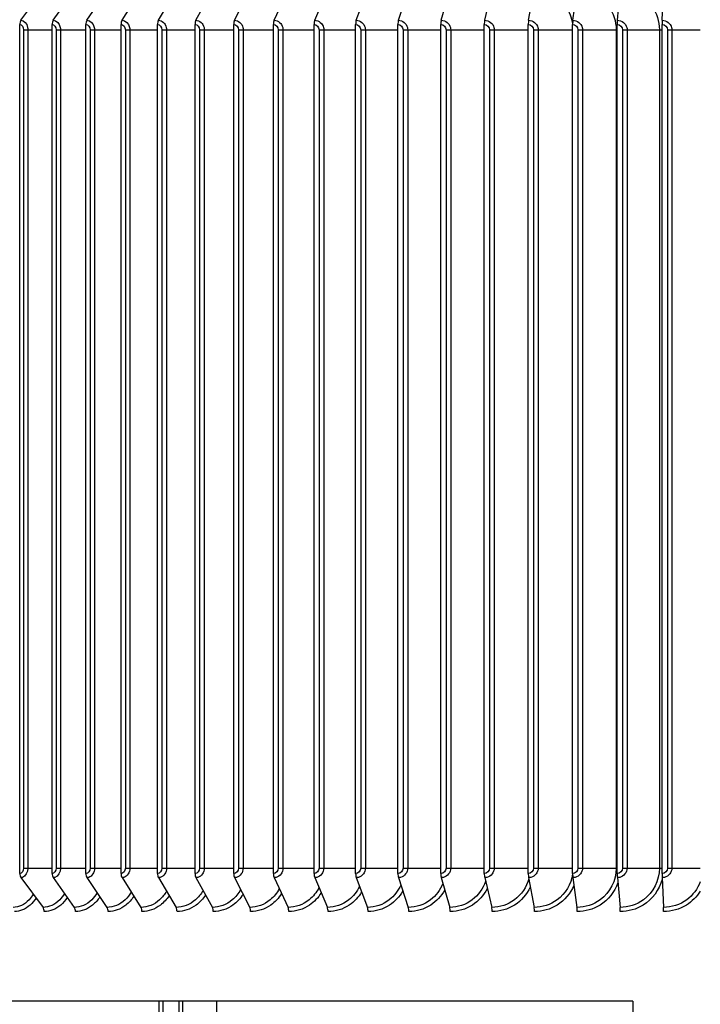
# Model space of a CAD drawing. Units: inches. Extents: x 0.5 to 67.5, y 1.5 to 42.5.
# Drawn here: x 33.7 to 36.6, y 14 to 18.3 of the extents above; entities that cross this region are included whole.
import ezdxf

# ---------------------------------------------------------------- set-up
doc = ezdxf.new("R2010")
doc.units = ezdxf.units.IN
doc.header["$LTSCALE"] = 4
doc.header["$MEASUREMENT"] = 0
doc.linetypes.add('DASHED', pattern=[0.2067, 0.1654, -0.0413])
for name, color, linetype in [('Aura Vent', 1, 'Continuous'), ('Hidden Narrow (ANSI)', 7, 'DASHED'), ('Visible (ANSI)', 7, 'Continuous')]:
    doc.layers.add(name, color=color, linetype=linetype)

msp = doc.modelspace()

# ---------------------------------------------------------------- linework, layer by layer
at = {"layer": 'Aura Vent', "color": 1}
for p, q in [((33.6973, 18.2654), (33.7928, 18.3943)), ((33.837, 18.2654), (33.928, 18.3943)), ((33.9829, 18.2654), (34.0691, 18.3943)), ((34.1346, 18.2654), (34.2159, 18.3943)), ((34.2918, 18.2654), (34.368, 18.3943)), ((34.4541, 18.2654), (34.525, 18.3943)), ((34.6212, 18.2654), (34.6866, 18.3943)), ((34.7927, 18.2654), (34.8525, 18.3943)), ((34.9682, 18.2654), (35.0224, 18.3943)), ((35.1473, 18.2654), (35.1957, 18.3943)), ((35.3298, 18.2654), (35.3722, 18.3943)), ((35.5151, 18.2654), (35.5515, 18.3943)), ((35.7028, 18.2654), (35.7331, 18.3943)), ((35.8926, 18.2654), (35.9167, 18.3943)), ((36.084, 18.2654), (36.1019, 18.3943)), ((36.2766, 18.2654), (36.2883, 18.3943)), ((36.47, 18.2654), (36.4754, 18.3943)), ((33.6918, 14.5773), (33.6918, 18.2473)), ((33.7084, 18.2248), (33.7271, 18.2248)), ((33.7084, 18.2248), (33.7084, 14.5998)), ((33.7271, 18.2248), (33.7271, 14.5998)), ((33.7271, 18.2248), (33.8318, 18.2248)), ((33.8318, 14.5773), (33.8318, 18.2473)), ((33.8492, 18.2248), (33.8683, 18.2248)), ((33.8492, 18.2248), (33.8492, 14.5998)), ((33.8683, 18.2248), (33.8683, 14.5998)), ((33.8683, 18.2248), (33.978, 18.2248)), ((33.978, 14.5773), (33.978, 18.2473)), ((33.996, 18.2248), (34.0154, 18.2248)), ((33.996, 18.2248), (33.996, 14.5998)), ((34.0154, 18.2248), (34.0154, 14.5998)), ((34.0154, 18.2248), (34.13, 18.2248)), ((34.13, 14.5773), (34.13, 18.2473)), ((34.1487, 18.2248), (34.1683, 18.2248)), ((34.1487, 18.2248), (34.1487, 14.5998)), ((34.1683, 18.2248), (34.1683, 14.5998)), ((34.1683, 18.2248), (34.2874, 18.2248)), ((34.2874, 14.5773), (34.2874, 18.2473)), ((34.3068, 18.2248), (34.3267, 18.2248)), ((34.3068, 18.2248), (34.3068, 14.5998)), ((34.3267, 18.2248), (34.3267, 14.5998)), ((34.3267, 18.2248), (34.45, 18.2248)), ((34.45, 14.5773), (34.45, 18.2473)), ((34.47, 18.2248), (34.49, 18.2248)), ((34.47, 18.2248), (34.47, 14.5998)), ((34.49, 18.2248), (34.49, 14.5998)), ((34.49, 18.2248), (34.6174, 18.2248)), ((34.6174, 14.5773), (34.6174, 18.2473)), ((34.6379, 18.2248), (34.6581, 18.2248)), ((34.6379, 18.2248), (34.6379, 14.5998)), ((34.6581, 18.2248), (34.6581, 14.5998)), ((34.6581, 18.2248), (34.7892, 18.2248)), ((34.7892, 14.5773), (34.7892, 18.2473)), ((34.8102, 18.2248), (34.8305, 18.2248)), ((34.8102, 18.2248), (34.8102, 14.5998)), ((34.8305, 18.2248), (34.8305, 14.5998)), ((34.8305, 18.2248), (34.9651, 18.2248)), ((34.9651, 14.5773), (34.9651, 18.2473)), ((34.9865, 18.2248), (35.0068, 18.2248)), ((34.9865, 18.2248), (34.9865, 14.5998)), ((35.0068, 18.2248), (35.0068, 14.5998)), ((35.0068, 18.2248), (35.1446, 18.2248)), ((35.1446, 14.5773), (35.1446, 18.2473)), ((35.1665, 18.2248), (35.1867, 18.2248)), ((35.1665, 18.2248), (35.1665, 14.5998)), ((35.1867, 18.2248), (35.1867, 14.5998)), ((35.1867, 18.2248), (35.3273, 18.2248)), ((35.3273, 14.5773), (35.3273, 18.2473)), ((35.3496, 18.2248), (35.3698, 18.2248)), ((35.3496, 18.2248), (35.3496, 14.5998)), ((35.3698, 18.2248), (35.3698, 14.5998)), ((35.3698, 18.2248), (35.513, 18.2248)), ((35.513, 14.5773), (35.513, 18.2473)), ((35.5355, 18.2248), (35.5557, 18.2248)), ((35.5355, 18.2248), (35.5355, 14.5998)), ((35.5557, 18.2248), (35.5557, 14.5998)), ((35.5557, 18.2248), (35.7011, 18.2248)), ((35.7011, 14.5773), (35.7011, 18.2473)), ((35.7239, 18.2248), (35.7439, 18.2248)), ((35.7239, 18.2248), (35.7239, 14.5998)), ((35.7439, 18.2248), (35.7439, 14.5998)), ((35.7439, 18.2248), (35.8912, 18.2248)), ((35.8912, 14.5773), (35.8912, 18.2473)), ((35.9143, 18.2248), (35.9341, 18.2248)), ((35.9143, 18.2248), (35.9143, 14.5998)), ((35.9341, 18.2248), (35.9341, 14.5998)), ((35.9341, 18.2248), (36.083, 18.2248)), ((36.083, 14.5773), (36.083, 18.2473)), ((36.1062, 18.2248), (36.1258, 18.2248)), ((36.1062, 18.2248), (36.1062, 14.5998)), ((36.1258, 18.2248), (36.1258, 14.5998)), ((36.1258, 18.2248), (36.2712, 18.2248)), ((36.2712, 18.2248), (36.2712, 14.5998)), ((36.2712, 18.2248), (36.2759, 18.2248)), ((36.2759, 14.5773), (36.2759, 18.2473)), ((36.2993, 18.2248), (36.3186, 18.2248)), ((36.2993, 18.2248), (36.2993, 14.5998)), ((36.3186, 18.2248), (36.3186, 14.5998)), ((36.3186, 18.2248), (36.4583, 18.2248)), ((36.4583, 18.2248), (36.4583, 14.5998)), ((36.4583, 18.2248), (36.4697, 18.2248)), ((36.4697, 14.5773), (36.4697, 18.2473)), ((36.4931, 18.2248), (36.5121, 18.2248)), ((36.4931, 18.2248), (36.4931, 14.5998)), ((36.5121, 18.2248), (36.5121, 14.5998)), ((36.5121, 18.2248), (36.6352, 18.2248)), ((33.6973, 14.5593), (33.7928, 14.4304)), ((33.7084, 14.5998), (33.7271, 14.5998)), ((33.7271, 14.5998), (33.8318, 14.5998)), ((33.837, 14.5593), (33.928, 14.4304)), ((33.8492, 14.5998), (33.8683, 14.5998)), ((33.8683, 14.5998), (33.978, 14.5998)), ((33.9829, 14.5593), (34.0691, 14.4304)), ((33.996, 14.5998), (34.0154, 14.5998)), ((34.0154, 14.5998), (34.13, 14.5998)), ((34.1346, 14.5593), (34.2159, 14.4304)), ((34.1487, 14.5998), (34.1683, 14.5998)), ((34.1683, 14.5998), (34.2874, 14.5998)), ((34.2918, 14.5593), (34.368, 14.4304)), ((34.3068, 14.5998), (34.3267, 14.5998)), ((34.3267, 14.5998), (34.45, 14.5998)), ((34.4541, 14.5593), (34.525, 14.4304)), ((34.47, 14.5998), (34.49, 14.5998)), ((34.49, 14.5998), (34.6174, 14.5998)), ((34.6212, 14.5593), (34.6866, 14.4304)), ((34.6379, 14.5998), (34.6581, 14.5998)), ((34.6581, 14.5998), (34.7892, 14.5998)), ((34.7927, 14.5593), (34.8525, 14.4304)), ((34.8102, 14.5998), (34.8305, 14.5998)), ((34.8305, 14.5998), (34.9651, 14.5998)), ((34.9682, 14.5593), (35.0224, 14.4304)), ((34.9865, 14.5998), (35.0068, 14.5998)), ((35.0068, 14.5998), (35.1446, 14.5998)), ((35.1473, 14.5593), (35.1957, 14.4304)), ((35.1665, 14.5998), (35.1867, 14.5998)), ((35.1867, 14.5998), (35.3273, 14.5998)), ((35.3298, 14.5593), (35.3722, 14.4304)), ((35.3496, 14.5998), (35.3698, 14.5998)), ((35.3698, 14.5998), (35.513, 14.5998)), ((35.5151, 14.5593), (35.5515, 14.4304)), ((35.5355, 14.5998), (35.5557, 14.5998)), ((35.5557, 14.5998), (35.7011, 14.5998)), ((35.7028, 14.5593), (35.7331, 14.4304)), ((35.7239, 14.5998), (35.7439, 14.5998)), ((35.7439, 14.5998), (35.8912, 14.5998)), ((35.8926, 14.5593), (35.9167, 14.4304)), ((35.9143, 14.5998), (35.9341, 14.5998)), ((35.9341, 14.5998), (36.083, 14.5998)), ((36.084, 14.5593), (36.1019, 14.4304)), ((36.1062, 14.5998), (36.1258, 14.5998)), ((36.1258, 14.5998), (36.2712, 14.5998)), ((36.2712, 14.5998), (36.2759, 14.5998)), ((36.2766, 14.5593), (36.2883, 14.4304)), ((36.2993, 14.5998), (36.3186, 14.5998)), ((36.3186, 14.5998), (36.4583, 14.5998)), ((36.4583, 14.5998), (36.4697, 14.5998)), ((36.47, 14.5593), (36.4754, 14.4304)), ((36.4931, 14.5998), (36.5121, 14.5998)), ((36.5121, 14.5998), (36.6352, 14.5998))]:
    msp.add_line(p, q, dxfattribs=at)
for centre, major_axis, ratio, start_param, end_param in [((33.7096, 18.2473), (0, 0.025), 0.709434, 0.763788, 1.570796), ((33.8487, 18.2473), (0, 0.025), 0.675694, 0.763788, 1.570796), ((33.994, 18.2473), (0, 0.025), 0.640475, 0.763788, 1.570796), ((34.1451, 18.2473), (0, 0.025), 0.603854, 0.763788, 1.570796), ((34.3016, 18.2473), (0, 0.025), 0.565912, 0.763788, 1.570796), ((34.4632, 18.2473), (0, 0.025), 0.526731, 0.763788, 1.570796), ((34.6296, 18.2473), (0, 0.025), 0.486397, 0.763788, 1.570796), ((34.8003, 18.2473), (0, 0.025), 0.444999, 0.763788, 1.570796), ((34.9751, 18.2473), (0, 0.025), 0.402626, 0.763788, 1.570796), ((35.1536, 18.2473), (0, 0.025), 0.359373, 0.763788, 1.570796), ((35.3352, 18.2473), (0, 0.025), 0.315332, 0.763788, 1.570796), ((35.5197, 18.2473), (0, 0.025), 0.270602, 0.763788, 1.570796), ((35.7067, 18.2473), (0, 0.025), 0.225279, 0.763788, 1.570796), ((35.8957, 18.2473), (0, 0.025), 0.179463, 0.763788, 1.570796), ((36.0863, 18.2473), (0, 0.025), 0.133254, 0.763788, 1.570796), ((36.2781, 18.2473), (0, 0.025), 0.086754, 0.763788, 1.570796), ((36.4707, 18.2473), (0, 0.025), 0.040063, 0.763788, 1.570796), ((33.7096, 14.5773), (0, -0.025), 0.709434, 4.712389, 5.519397), ((33.8487, 14.5773), (0, -0.025), 0.675694, 4.712389, 5.519397), ((33.994, 14.5773), (0, -0.025), 0.640475, 4.712389, 5.519397), ((34.1451, 14.5773), (0, -0.025), 0.603854, 4.712389, 5.519397), ((34.3016, 14.5773), (0, -0.025), 0.565912, 4.712389, 5.519397), ((34.4632, 14.5773), (0, -0.025), 0.526731, 4.712389, 5.519397), ((34.6296, 14.5773), (0, -0.025), 0.486397, 4.712389, 5.519397), ((34.8003, 14.5773), (0, -0.025), 0.444999, 4.712389, 5.519397), ((34.9751, 14.5773), (0, -0.025), 0.402626, 4.712389, 5.519397), ((35.1536, 14.5773), (0, -0.025), 0.359373, 4.712389, 5.519397), ((35.3352, 14.5773), (0, -0.025), 0.315332, 4.712389, 5.519397), ((35.5197, 14.5773), (0, -0.025), 0.270602, 4.712389, 5.519397), ((35.7067, 14.5773), (0, -0.025), 0.225279, 4.712389, 5.519397), ((35.8957, 14.5773), (0, -0.025), 0.179463, 4.712389, 5.519397), ((36.0863, 14.5773), (0, -0.025), 0.133254, 4.712389, 5.519397), ((36.2781, 14.5773), (0, -0.025), 0.086754, 4.712389, 5.519397), ((36.4707, 14.5773), (0, -0.025), 0.040063, 4.712389, 5.519397), ((33.7805, 14.4123), (0, -0.025), 0.709434, 1.570796, 2.377804), ((33.9163, 14.4123), (0, -0.025), 0.675694, 1.570796, 2.377804), ((34.0581, 14.4123), (0, -0.025), 0.640475, 1.570796, 2.377804), ((34.2055, 14.4123), (0, -0.025), 0.603854, 1.570796, 2.377804), ((34.3582, 14.4123), (0, -0.025), 0.565912, 1.570796, 2.377804), ((34.5159, 14.4123), (0, -0.025), 0.526731, 1.570796, 2.377804), ((34.6782, 14.4123), (0, -0.025), 0.486397, 1.570796, 2.377804), ((34.8448, 14.4123), (0, -0.025), 0.444999, 1.570796, 2.377804), ((35.0154, 14.4123), (0, -0.025), 0.402626, 1.570796, 2.377804), ((35.1895, 14.4123), (0, -0.025), 0.359373, 1.570796, 2.377804), ((35.3668, 14.4123), (0, -0.025), 0.315332, 1.570796, 2.377804), ((35.5468, 14.4123), (0, -0.025), 0.270602, 1.570796, 2.377804), ((35.7292, 14.4123), (0, -0.025), 0.225279, 1.570796, 2.377804), ((35.9136, 14.4123), (0, -0.025), 0.179463, 1.570796, 2.377804), ((36.0996, 14.4123), (0, -0.025), 0.133254, 1.570796, 2.377804), ((36.2868, 14.4123), (0, -0.025), 0.086754, 1.570796, 2.377804), ((36.4747, 14.4123), (0, -0.025), 0.040063, 1.570796, 2.377804)]:
    msp.add_ellipse(centre, major_axis=major_axis, ratio=ratio, start_param=start_param, end_param=end_param, dxfattribs=at)
for points, knots in [([(35.9167, 18.3943), (35.9691, 18.3943), (36.021, 18.3678), (36.0522, 18.3252), (36.0682, 18.3033), (36.0788, 18.2774), (36.083, 18.2505)], [1.570796, 1.570796, 1.570796, 1.570796, 2.507544, 2.507544, 2.507544, 2.989658, 2.989658, 2.989658, 2.989658]), ([(36.1019, 18.3943), (36.1546, 18.3943), (36.2069, 18.3678), (36.2382, 18.3252), (36.2595, 18.2964), (36.2712, 18.2607), (36.2712, 18.2248)], [1.570796, 1.570796, 1.570796, 1.570796, 2.507544, 2.507544, 2.507544, 3.141593, 3.141593, 3.141593, 3.141593]), ([(36.2883, 18.3943), (36.3413, 18.3943), (36.3937, 18.3678), (36.4252, 18.3252), (36.4465, 18.2964), (36.4583, 18.2607), (36.4583, 18.2248)], [1.570796, 1.570796, 1.570796, 1.570796, 2.507544, 2.507544, 2.507544, 3.141593, 3.141593, 3.141593, 3.141593]), ([(33.6973, 18.2654), (33.7105, 18.2654), (33.7232, 18.2519), (33.7263, 18.2343), (33.7269, 18.2312), (33.7271, 18.228), (33.7271, 18.2248)], [1.570796, 1.570796, 1.570796, 1.570796, 2.90494, 2.90494, 2.90494, 3.141593, 3.141593, 3.141593, 3.141593]), ([(33.837, 18.2654), (33.8509, 18.2654), (33.8641, 18.2519), (33.8674, 18.2343), (33.868, 18.2312), (33.8683, 18.228), (33.8683, 18.2248)], [1.570796, 1.570796, 1.570796, 1.570796, 2.90494, 2.90494, 2.90494, 3.141593, 3.141593, 3.141593, 3.141593]), ([(33.9829, 18.2654), (33.9973, 18.2654), (34.0111, 18.2519), (34.0145, 18.2343), (34.0151, 18.2312), (34.0154, 18.228), (34.0154, 18.2248)], [1.570796, 1.570796, 1.570796, 1.570796, 2.90494, 2.90494, 2.90494, 3.141593, 3.141593, 3.141593, 3.141593]), ([(34.1346, 18.2654), (34.1496, 18.2654), (34.1639, 18.2519), (34.1674, 18.2343), (34.168, 18.2312), (34.1683, 18.228), (34.1683, 18.2248)], [1.570796, 1.570796, 1.570796, 1.570796, 2.90494, 2.90494, 2.90494, 3.141593, 3.141593, 3.141593, 3.141593]), ([(34.2918, 18.2654), (34.3072, 18.2654), (34.322, 18.2519), (34.3257, 18.2343), (34.3263, 18.2312), (34.3267, 18.228), (34.3267, 18.2248)], [1.570796, 1.570796, 1.570796, 1.570796, 2.90494, 2.90494, 2.90494, 3.141593, 3.141593, 3.141593, 3.141593]), ([(34.4541, 18.2654), (34.47, 18.2654), (34.4853, 18.2519), (34.489, 18.2343), (34.4897, 18.2312), (34.49, 18.228), (34.49, 18.2248)], [1.570796, 1.570796, 1.570796, 1.570796, 2.90494, 2.90494, 2.90494, 3.141593, 3.141593, 3.141593, 3.141593]), ([(34.6212, 18.2654), (34.6375, 18.2654), (34.6532, 18.2519), (34.6571, 18.2343), (34.6577, 18.2312), (34.6581, 18.228), (34.6581, 18.2248)], [1.570796, 1.570796, 1.570796, 1.570796, 2.90494, 2.90494, 2.90494, 3.141593, 3.141593, 3.141593, 3.141593]), ([(34.7927, 18.2654), (34.8094, 18.2654), (34.8255, 18.2519), (34.8294, 18.2343), (34.8301, 18.2312), (34.8305, 18.228), (34.8305, 18.2248)], [1.570796, 1.570796, 1.570796, 1.570796, 2.90494, 2.90494, 2.90494, 3.141593, 3.141593, 3.141593, 3.141593]), ([(34.9682, 18.2654), (34.9853, 18.2654), (35.0017, 18.2519), (35.0058, 18.2343), (35.0065, 18.2312), (35.0068, 18.228), (35.0068, 18.2248)], [1.570796, 1.570796, 1.570796, 1.570796, 2.90494, 2.90494, 2.90494, 3.141593, 3.141593, 3.141593, 3.141593]), ([(35.1473, 18.2654), (35.1648, 18.2654), (35.1815, 18.2519), (35.1856, 18.2343), (35.1864, 18.2312), (35.1867, 18.228), (35.1867, 18.2248)], [1.570796, 1.570796, 1.570796, 1.570796, 2.90494, 2.90494, 2.90494, 3.141593, 3.141593, 3.141593, 3.141593]), ([(35.3298, 18.2654), (35.3476, 18.2654), (35.3645, 18.2519), (35.3687, 18.2343), (35.3695, 18.2312), (35.3698, 18.228), (35.3698, 18.2248)], [1.570796, 1.570796, 1.570796, 1.570796, 2.90494, 2.90494, 2.90494, 3.141593, 3.141593, 3.141593, 3.141593]), ([(35.5151, 18.2654), (35.5331, 18.2654), (35.5503, 18.2519), (35.5546, 18.2343), (35.5553, 18.2312), (35.5557, 18.228), (35.5557, 18.2248)], [1.570796, 1.570796, 1.570796, 1.570796, 2.90494, 2.90494, 2.90494, 3.141593, 3.141593, 3.141593, 3.141593]), ([(35.7028, 18.2654), (35.7211, 18.2654), (35.7385, 18.2519), (35.7428, 18.2343), (35.7435, 18.2312), (35.7439, 18.228), (35.7439, 18.2248)], [1.570796, 1.570796, 1.570796, 1.570796, 2.90494, 2.90494, 2.90494, 3.141593, 3.141593, 3.141593, 3.141593]), ([(35.8926, 18.2654), (35.911, 18.2654), (35.9286, 18.2519), (35.9329, 18.2343), (35.9337, 18.2312), (35.9341, 18.228), (35.9341, 18.2248)], [1.570796, 1.570796, 1.570796, 1.570796, 2.90494, 2.90494, 2.90494, 3.141593, 3.141593, 3.141593, 3.141593]), ([(36.084, 18.2654), (36.1026, 18.2654), (36.1203, 18.2519), (36.1246, 18.2343), (36.1254, 18.2312), (36.1258, 18.228), (36.1258, 18.2248)], [1.570796, 1.570796, 1.570796, 1.570796, 2.90494, 2.90494, 2.90494, 3.141593, 3.141593, 3.141593, 3.141593]), ([(36.2766, 18.2654), (36.2953, 18.2654), (36.3131, 18.2519), (36.3174, 18.2343), (36.3182, 18.2312), (36.3186, 18.228), (36.3186, 18.2248)], [1.570796, 1.570796, 1.570796, 1.570796, 2.90494, 2.90494, 2.90494, 3.141593, 3.141593, 3.141593, 3.141593]), ([(36.47, 18.2654), (36.4887, 18.2654), (36.5066, 18.2519), (36.511, 18.2343), (36.5117, 18.2312), (36.5121, 18.228), (36.5121, 18.2248)], [1.570796, 1.570796, 1.570796, 1.570796, 2.90494, 2.90494, 2.90494, 3.141593, 3.141593, 3.141593, 3.141593]), ([(33.7271, 14.5998), (33.7271, 14.5818), (33.7171, 14.5646), (33.7043, 14.5604), (33.702, 14.5597), (33.6996, 14.5593), (33.6973, 14.5593)], [1.570796, 1.570796, 1.570796, 1.570796, 2.90494, 2.90494, 2.90494, 3.141593, 3.141593, 3.141593, 3.141593]), ([(33.8683, 14.5998), (33.8683, 14.5818), (33.8578, 14.5646), (33.8443, 14.5604), (33.8419, 14.5597), (33.8395, 14.5593), (33.837, 14.5593)], [1.570796, 1.570796, 1.570796, 1.570796, 2.90494, 2.90494, 2.90494, 3.141593, 3.141593, 3.141593, 3.141593]), ([(34.0154, 14.5998), (34.0154, 14.5818), (34.0045, 14.5646), (33.9905, 14.5604), (33.988, 14.5597), (33.9855, 14.5593), (33.9829, 14.5593)], [1.570796, 1.570796, 1.570796, 1.570796, 2.90494, 2.90494, 2.90494, 3.141593, 3.141593, 3.141593, 3.141593]), ([(34.1683, 14.5998), (34.1683, 14.5818), (34.1571, 14.5646), (34.1425, 14.5604), (34.1399, 14.5597), (34.1373, 14.5593), (34.1346, 14.5593)], [1.570796, 1.570796, 1.570796, 1.570796, 2.90494, 2.90494, 2.90494, 3.141593, 3.141593, 3.141593, 3.141593]), ([(34.3267, 14.5998), (34.3267, 14.5818), (34.315, 14.5646), (34.2999, 14.5604), (34.2973, 14.5597), (34.2945, 14.5593), (34.2918, 14.5593)], [1.570796, 1.570796, 1.570796, 1.570796, 2.90494, 2.90494, 2.90494, 3.141593, 3.141593, 3.141593, 3.141593]), ([(34.49, 14.5998), (34.49, 14.5818), (34.478, 14.5646), (34.4625, 14.5604), (34.4597, 14.5597), (34.4569, 14.5593), (34.4541, 14.5593)], [1.570796, 1.570796, 1.570796, 1.570796, 2.90494, 2.90494, 2.90494, 3.141593, 3.141593, 3.141593, 3.141593]), ([(34.6581, 14.5998), (34.6581, 14.5818), (34.6457, 14.5646), (34.6298, 14.5604), (34.627, 14.5597), (34.6241, 14.5593), (34.6212, 14.5593)], [1.570796, 1.570796, 1.570796, 1.570796, 2.90494, 2.90494, 2.90494, 3.141593, 3.141593, 3.141593, 3.141593]), ([(34.8305, 14.5998), (34.8305, 14.5818), (34.8178, 14.5646), (34.8015, 14.5604), (34.7986, 14.5597), (34.7956, 14.5593), (34.7927, 14.5593)], [1.570796, 1.570796, 1.570796, 1.570796, 2.90494, 2.90494, 2.90494, 3.141593, 3.141593, 3.141593, 3.141593]), ([(35.0068, 14.5998), (35.0068, 14.5818), (34.9939, 14.5646), (34.9772, 14.5604), (34.9743, 14.5597), (34.9712, 14.5593), (34.9682, 14.5593)], [1.570796, 1.570796, 1.570796, 1.570796, 2.90494, 2.90494, 2.90494, 3.141593, 3.141593, 3.141593, 3.141593]), ([(35.1867, 14.5998), (35.1867, 14.5818), (35.1736, 14.5646), (35.1566, 14.5604), (35.1535, 14.5597), (35.1504, 14.5593), (35.1473, 14.5593)], [1.570796, 1.570796, 1.570796, 1.570796, 2.90494, 2.90494, 2.90494, 3.141593, 3.141593, 3.141593, 3.141593]), ([(35.3698, 14.5998), (35.3698, 14.5818), (35.3565, 14.5646), (35.3391, 14.5604), (35.3361, 14.5597), (35.3329, 14.5593), (35.3298, 14.5593)], [1.570796, 1.570796, 1.570796, 1.570796, 2.90494, 2.90494, 2.90494, 3.141593, 3.141593, 3.141593, 3.141593]), ([(35.5557, 14.5998), (35.5557, 14.5818), (35.5421, 14.5646), (35.5246, 14.5604), (35.5215, 14.5597), (35.5183, 14.5593), (35.5151, 14.5593)], [1.570796, 1.570796, 1.570796, 1.570796, 2.90494, 2.90494, 2.90494, 3.141593, 3.141593, 3.141593, 3.141593]), ([(35.7439, 14.5998), (35.7439, 14.5818), (35.7302, 14.5646), (35.7124, 14.5604), (35.7093, 14.5597), (35.706, 14.5593), (35.7028, 14.5593)], [1.570796, 1.570796, 1.570796, 1.570796, 2.90494, 2.90494, 2.90494, 3.141593, 3.141593, 3.141593, 3.141593]), ([(35.9341, 14.5998), (35.9341, 14.5818), (35.9202, 14.5646), (35.9023, 14.5604), (35.8991, 14.5597), (35.8958, 14.5593), (35.8926, 14.5593)], [1.570796, 1.570796, 1.570796, 1.570796, 2.90494, 2.90494, 2.90494, 3.141593, 3.141593, 3.141593, 3.141593]), ([(36.0829, 14.5742), (36.076, 14.5305), (36.0517, 14.4896), (36.0162, 14.4633), (35.9876, 14.4421), (35.9522, 14.4304), (35.9167, 14.4304)], [1.722731, 1.722731, 1.722731, 1.722731, 2.507544, 2.507544, 2.507544, 3.141593, 3.141593, 3.141593, 3.141593]), ([(36.1258, 14.5998), (36.1258, 14.5818), (36.1118, 14.5646), (36.0938, 14.5604), (36.0906, 14.5597), (36.0873, 14.5593), (36.084, 14.5593)], [1.570796, 1.570796, 1.570796, 1.570796, 2.90494, 2.90494, 2.90494, 3.141593, 3.141593, 3.141593, 3.141593]), ([(36.2712, 14.5998), (36.2712, 14.5469), (36.2447, 14.4947), (36.2021, 14.4633), (36.1733, 14.4421), (36.1376, 14.4304), (36.1019, 14.4304)], [1.570796, 1.570796, 1.570796, 1.570796, 2.507544, 2.507544, 2.507544, 3.141593, 3.141593, 3.141593, 3.141593]), ([(36.3186, 14.5998), (36.3186, 14.5818), (36.3046, 14.5646), (36.2865, 14.5604), (36.2832, 14.5597), (36.2799, 14.5593), (36.2766, 14.5593)], [1.570796, 1.570796, 1.570796, 1.570796, 2.90494, 2.90494, 2.90494, 3.141593, 3.141593, 3.141593, 3.141593]), ([(36.4583, 14.5998), (36.4583, 14.5469), (36.4317, 14.4947), (36.3889, 14.4633), (36.36, 14.4421), (36.3242, 14.4304), (36.2883, 14.4304)], [1.570796, 1.570796, 1.570796, 1.570796, 2.507544, 2.507544, 2.507544, 3.141593, 3.141593, 3.141593, 3.141593]), ([(36.5121, 14.5998), (36.5121, 14.5818), (36.4981, 14.5646), (36.4799, 14.5604), (36.4767, 14.5597), (36.4733, 14.5593), (36.47, 14.5593)], [1.570796, 1.570796, 1.570796, 1.570796, 2.90494, 2.90494, 2.90494, 3.141593, 3.141593, 3.141593, 3.141593]), ([(34.9861, 14.5162), (34.9754, 14.4956), (34.9609, 14.4774), (34.9435, 14.4633), (34.9172, 14.4421), (34.8848, 14.4304), (34.8525, 14.4304)], [2.087987, 2.087987, 2.087987, 2.087987, 2.507544, 2.507544, 2.507544, 3.141593, 3.141593, 3.141593, 3.141593]), ([(35.1613, 14.5214), (35.1502, 14.4987), (35.1345, 14.4785), (35.1152, 14.4633), (35.0884, 14.4421), (35.0553, 14.4304), (35.0224, 14.4304)], [2.053211, 2.053211, 2.053211, 2.053211, 2.507544, 2.507544, 2.507544, 3.141593, 3.141593, 3.141593, 3.141593]), ([(35.3401, 14.5273), (35.3287, 14.5022), (35.3116, 14.4798), (35.2903, 14.4633), (35.263, 14.4421), (35.2293, 14.4304), (35.1957, 14.4304)], [2.014142, 2.014142, 2.014142, 2.014142, 2.507544, 2.507544, 2.507544, 3.141593, 3.141593, 3.141593, 3.141593]), ([(35.5219, 14.5343), (35.5104, 14.5063), (35.4919, 14.4813), (35.4684, 14.4633), (35.4406, 14.4421), (35.4064, 14.4304), (35.3722, 14.4304)], [1.969029, 1.969029, 1.969029, 1.969029, 2.507544, 2.507544, 2.507544, 3.141593, 3.141593, 3.141593, 3.141593]), ([(35.7064, 14.5428), (35.6953, 14.5114), (35.6753, 14.4832), (35.649, 14.4633), (35.6209, 14.4421), (35.5861, 14.4304), (35.5515, 14.4304)], [1.914847, 1.914847, 1.914847, 1.914847, 2.507544, 2.507544, 2.507544, 3.141593, 3.141593, 3.141593, 3.141593]), ([(35.8934, 14.554), (35.8832, 14.5181), (35.8614, 14.4855), (35.8317, 14.4633), (35.8033, 14.4421), (35.7682, 14.4304), (35.7331, 14.4304)], [1.84547, 1.84547, 1.84547, 1.84547, 2.507544, 2.507544, 2.507544, 3.141593, 3.141593, 3.141593, 3.141593]), ([(35.9001, 14.5178), (35.8849, 14.4864), (35.8611, 14.4591), (35.8319, 14.4406), (35.8028, 14.4222), (35.7688, 14.4123), (35.7349, 14.4123)], [2.024531, 2.024531, 2.024531, 2.024531, 2.585695, 2.585695, 2.585695, 3.141593, 3.141593, 3.141593, 3.141593]), ([(36.0885, 14.5257), (36.0734, 14.4909), (36.048, 14.4606), (36.016, 14.4406), (35.9867, 14.4222), (35.9524, 14.4123), (35.9181, 14.4123)], [1.978219, 1.978219, 1.978219, 1.978219, 2.585695, 2.585695, 2.585695, 3.141593, 3.141593, 3.141593, 3.141593]), ([(36.2785, 14.536), (36.2641, 14.497), (36.2368, 14.4626), (36.2015, 14.4406), (36.1721, 14.4222), (36.1375, 14.4123), (36.1029, 14.4123)], [1.918677, 1.918677, 1.918677, 1.918677, 2.585695, 2.585695, 2.585695, 3.141593, 3.141593, 3.141593, 3.141593]), ([(36.4702, 14.5515), (36.4578, 14.5061), (36.428, 14.4654), (36.388, 14.4406), (36.3584, 14.4222), (36.3237, 14.4123), (36.289, 14.4123)], [1.831951, 1.831951, 1.831951, 1.831951, 2.585695, 2.585695, 2.585695, 3.141593, 3.141593, 3.141593, 3.141593]), ([(36.6349, 14.5414), (36.6234, 14.5105), (36.603, 14.4829), (36.5763, 14.4633), (36.5473, 14.4421), (36.5114, 14.4304), (36.4754, 14.4304)], [1.923882, 1.923882, 1.923882, 1.923882, 2.507544, 2.507544, 2.507544, 3.141593, 3.141593, 3.141593, 3.141593]), ([(33.7505, 14.4873), (33.7451, 14.4784), (33.739, 14.4704), (33.7324, 14.4633), (33.7124, 14.4421), (33.6879, 14.4304), (33.6638, 14.4304)], [2.2976539, 2.2976539, 2.2976539, 2.2976539, 2.5075437, 2.5075437, 2.5075437, 3.1415927, 3.1415927, 3.1415927, 3.1415927]), ([(33.8857, 14.4903), (33.8795, 14.4802), (33.8725, 14.4711), (33.8648, 14.4633), (33.8438, 14.4421), (33.8181, 14.4304), (33.7928, 14.4304)], [2.2745096, 2.2745096, 2.2745096, 2.2745096, 2.5075437, 2.5075437, 2.5075437, 3.1415927, 3.1415927, 3.1415927, 3.1415927]), ([(33.8976, 14.4734), (33.8892, 14.4607), (33.8796, 14.4496), (33.8691, 14.4406), (33.8477, 14.4222), (33.8228, 14.4123), (33.7982, 14.4123)], [2.3119458, 2.3119458, 2.3119458, 2.3119458, 2.5856945, 2.5856945, 2.5856945, 3.1415927, 3.1415927, 3.1415927, 3.1415927]), ([(34.0269, 14.4934), (34.02, 14.4821), (34.0121, 14.4719), (34.0032, 14.4633), (33.9814, 14.4421), (33.9545, 14.4304), (33.928, 14.4304)], [2.2510137, 2.2510137, 2.2510137, 2.2510137, 2.5075437, 2.5075437, 2.5075437, 3.1415927, 3.1415927, 3.1415927, 3.1415927]), ([(34.0386, 14.4759), (34.0295, 14.4622), (34.0189, 14.4502), (34.0072, 14.4406), (33.9849, 14.4222), (33.9589, 14.4123), (33.9332, 14.4123)], [2.2942282, 2.2942282, 2.2942282, 2.2942282, 2.5856945, 2.5856945, 2.5856945, 3.1415927, 3.1415927, 3.1415927, 3.1415927]), ([(34.1741, 14.4966), (34.1665, 14.484), (34.1575, 14.4727), (34.1474, 14.4633), (34.1247, 14.4421), (34.0968, 14.4304), (34.0691, 14.4304)], [2.2269541, 2.2269541, 2.2269541, 2.2269541, 2.5075437, 2.5075437, 2.5075437, 3.1415927, 3.1415927, 3.1415927, 3.1415927]), ([(34.1855, 14.4784), (34.1756, 14.4637), (34.164, 14.4508), (34.1511, 14.4406), (34.1279, 14.4222), (34.1008, 14.4123), (34.0741, 14.4123)], [2.2761911, 2.2761911, 2.2761911, 2.2761911, 2.5856945, 2.5856945, 2.5856945, 3.1415927, 3.1415927, 3.1415927, 3.1415927]), ([(34.3267, 14.5), (34.3184, 14.486), (34.3084, 14.4736), (34.2971, 14.4633), (34.2735, 14.4421), (34.2446, 14.4304), (34.2159, 14.4304)], [2.2020925, 2.2020925, 2.2020925, 2.2020925, 2.5075437, 2.5075437, 2.5075437, 3.1415927, 3.1415927, 3.1415927, 3.1415927]), ([(34.3379, 14.4811), (34.3273, 14.4652), (34.3146, 14.4514), (34.3004, 14.4406), (34.2764, 14.4222), (34.2483, 14.4123), (34.2205, 14.4123)], [2.2576874, 2.2576874, 2.2576874, 2.2576874, 2.5856945, 2.5856945, 2.5856945, 3.1415927, 3.1415927, 3.1415927, 3.1415927]), ([(34.4846, 14.5036), (34.4756, 14.4881), (34.4646, 14.4744), (34.4519, 14.4633), (34.4276, 14.4421), (34.3976, 14.4304), (34.368, 14.4304)], [2.176151, 2.176151, 2.176151, 2.176151, 2.5075437, 2.5075437, 2.5075437, 3.1415927, 3.1415927, 3.1415927, 3.1415927]), ([(34.4954, 14.4839), (34.4841, 14.4668), (34.4704, 14.452), (34.4549, 14.4406), (34.43, 14.4222), (34.4011, 14.4123), (34.3723, 14.4123)], [2.2385519, 2.2385519, 2.2385519, 2.2385519, 2.5856945, 2.5856945, 2.5856945, 3.1415927, 3.1415927, 3.1415927, 3.1415927]), ([(34.6473, 14.5074), (34.6377, 14.4904), (34.6256, 14.4753), (34.6114, 14.4633), (34.5864, 14.4421), (34.5556, 14.4304), (34.525, 14.4304)], [2.1487922, 2.1487922, 2.1487922, 2.1487922, 2.5075437, 2.5075437, 2.5075437, 3.1415927, 3.1415927, 3.1415927, 3.1415927]), ([(34.6578, 14.4869), (34.6458, 14.4685), (34.631, 14.4527), (34.6141, 14.4406), (34.5885, 14.4222), (34.5587, 14.4123), (34.529, 14.4123)], [2.2185922, 2.2185922, 2.2185922, 2.2185922, 2.5856945, 2.5856945, 2.5856945, 3.1415927, 3.1415927, 3.1415927, 3.1415927]), ([(34.8146, 14.5116), (34.8044, 14.4929), (34.7911, 14.4763), (34.7754, 14.4633), (34.7497, 14.4421), (34.7181, 14.4304), (34.6866, 14.4304)], [2.119591, 2.119591, 2.119591, 2.119591, 2.507544, 2.507544, 2.507544, 3.141593, 3.141593, 3.141593, 3.141593]), ([(34.8247, 14.49), (34.812, 14.4704), (34.796, 14.4534), (34.7777, 14.4406), (34.7515, 14.4222), (34.7208, 14.4123), (34.6904, 14.4123)], [2.1975778, 2.1975778, 2.1975778, 2.1975778, 2.5856945, 2.5856945, 2.5856945, 3.1415927, 3.1415927, 3.1415927, 3.1415927]), ([(34.9957, 14.4935), (34.9824, 14.4723), (34.9652, 14.4541), (34.9454, 14.4406), (34.9186, 14.4222), (34.8872, 14.4123), (34.856, 14.4123)], [2.1752234, 2.1752234, 2.1752234, 2.1752234, 2.5856945, 2.5856945, 2.5856945, 3.1415927, 3.1415927, 3.1415927, 3.1415927]), ([(35.1704, 14.4972), (35.1566, 14.4745), (35.1383, 14.4549), (35.1168, 14.4406), (35.0894, 14.4222), (35.0574, 14.4123), (35.0255, 14.4123)], [2.1511638, 2.1511638, 2.1511638, 2.1511638, 2.5856945, 2.5856945, 2.5856945, 3.1415927, 3.1415927, 3.1415927, 3.1415927]), ([(35.3486, 14.5014), (35.3342, 14.4769), (35.3147, 14.4558), (35.2916, 14.4406), (35.2637, 14.4222), (35.231, 14.4123), (35.1985, 14.4123)], [2.124914, 2.124914, 2.124914, 2.124914, 2.585695, 2.585695, 2.585695, 3.141593, 3.141593, 3.141593, 3.141593]), ([(35.5299, 14.506), (35.5151, 14.4796), (35.4942, 14.4567), (35.4692, 14.4406), (35.4409, 14.4222), (35.4077, 14.4123), (35.3746, 14.4123)], [2.095803, 2.095803, 2.095803, 2.095803, 2.585695, 2.585695, 2.585695, 3.141593, 3.141593, 3.141593, 3.141593]), ([(35.7138, 14.5114), (35.6987, 14.4827), (35.6765, 14.4578), (35.6495, 14.4406), (35.6208, 14.4222), (35.5871, 14.4123), (35.5536, 14.4123)], [2.062851, 2.062851, 2.062851, 2.062851, 2.585695, 2.585695, 2.585695, 3.141593, 3.141593, 3.141593, 3.141593]), ([(36.6349, 14.5006), (36.6198, 14.4765), (36.5993, 14.4556), (36.575, 14.4406), (36.5454, 14.4222), (36.5106, 14.4123), (36.4757, 14.4123)], [2.129493, 2.129493, 2.129493, 2.129493, 2.585695, 2.585695, 2.585695, 3.141593, 3.141593, 3.141593, 3.141593]), ([(33.7627, 14.471), (33.755, 14.4593), (33.7464, 14.449), (33.737, 14.4406), (33.7166, 14.4222), (33.6929, 14.4123), (33.6695, 14.4123)], [2.3294791, 2.3294791, 2.3294791, 2.3294791, 2.5856945, 2.5856945, 2.5856945, 3.1415927, 3.1415927, 3.1415927, 3.1415927])]:
    msp.add_open_spline(points, degree=3, knots=knots, dxfattribs=at)
for points in [[(33.6918, 18.2473), (33.7005, 18.2473), (33.7084, 18.2366), (33.7084, 18.2248)], [(33.8318, 18.2473), (33.8409, 18.2473), (33.8492, 18.2366), (33.8492, 18.2248)], [(33.978, 18.2473), (33.9874, 18.2473), (33.996, 18.2366), (33.996, 18.2248)], [(34.13, 18.2473), (34.1397, 18.2473), (34.1487, 18.2366), (34.1487, 18.2248)], [(34.2874, 18.2473), (34.2975, 18.2473), (34.3068, 18.2366), (34.3068, 18.2248)], [(34.45, 18.2473), (34.4605, 18.2473), (34.47, 18.2366), (34.47, 18.2248)], [(34.6174, 18.2473), (34.6281, 18.2473), (34.6379, 18.2366), (34.6379, 18.2248)], [(34.7892, 18.2473), (34.8002, 18.2473), (34.8102, 18.2366), (34.8102, 18.2248)], [(34.9651, 18.2473), (34.9763, 18.2473), (34.9865, 18.2366), (34.9865, 18.2248)], [(35.1446, 18.2473), (35.156, 18.2473), (35.1665, 18.2366), (35.1665, 18.2248)], [(35.3273, 18.2473), (35.339, 18.2473), (35.3496, 18.2366), (35.3496, 18.2248)], [(35.513, 18.2473), (35.5248, 18.2473), (35.5355, 18.2366), (35.5355, 18.2248)], [(35.7011, 18.2473), (35.713, 18.2473), (35.7239, 18.2366), (35.7239, 18.2248)], [(35.8912, 18.2473), (35.9033, 18.2473), (35.9143, 18.2366), (35.9143, 18.2248)], [(36.083, 18.2473), (36.0951, 18.2473), (36.1062, 18.2366), (36.1062, 18.2248)], [(36.2759, 18.2473), (36.2882, 18.2473), (36.2993, 18.2366), (36.2993, 18.2248)], [(36.4697, 18.2473), (36.482, 18.2473), (36.4931, 18.2366), (36.4931, 18.2248)], [(33.7084, 14.5998), (33.7084, 14.5881), (33.7005, 14.5773), (33.6918, 14.5773)], [(33.8492, 14.5998), (33.8492, 14.5881), (33.8409, 14.5773), (33.8318, 14.5773)], [(33.996, 14.5998), (33.996, 14.5881), (33.9874, 14.5773), (33.978, 14.5773)], [(34.1487, 14.5998), (34.1487, 14.5881), (34.1397, 14.5773), (34.13, 14.5773)], [(34.3068, 14.5998), (34.3068, 14.5881), (34.2975, 14.5773), (34.2874, 14.5773)], [(34.47, 14.5998), (34.47, 14.5881), (34.4605, 14.5773), (34.45, 14.5773)], [(34.6379, 14.5998), (34.6379, 14.5881), (34.6281, 14.5773), (34.6174, 14.5773)], [(34.8102, 14.5998), (34.8102, 14.5881), (34.8002, 14.5773), (34.7892, 14.5773)], [(34.9865, 14.5998), (34.9865, 14.5881), (34.9763, 14.5773), (34.9651, 14.5773)], [(35.1665, 14.5998), (35.1665, 14.5881), (35.156, 14.5773), (35.1446, 14.5773)], [(35.3496, 14.5998), (35.3496, 14.5881), (35.339, 14.5773), (35.3273, 14.5773)], [(35.5355, 14.5998), (35.5355, 14.5881), (35.5248, 14.5773), (35.513, 14.5773)], [(35.7239, 14.5998), (35.7239, 14.5881), (35.713, 14.5773), (35.7011, 14.5773)], [(35.9143, 14.5998), (35.9143, 14.5881), (35.9033, 14.5773), (35.8912, 14.5773)], [(36.1062, 14.5998), (36.1062, 14.5881), (36.0951, 14.5773), (36.083, 14.5773)], [(36.2993, 14.5998), (36.2993, 14.5881), (36.2882, 14.5773), (36.2759, 14.5773)], [(36.4931, 14.5998), (36.4931, 14.5881), (36.482, 14.5773), (36.4697, 14.5773)]]:
    msp.add_open_spline(points, degree=3, dxfattribs=at)
at = {"layer": 'Hidden Narrow (ANSI)', "color": 84, "ltscale": 0.071829}
msp.add_line((34.3113, 14.0256), (34.3113, 13.8745), dxfattribs=at)
at = {"layer": 'Hidden Narrow (ANSI)', "color": 84, "ltscale": 0.071819}
msp.add_line((34.3964, 14.0256), (34.3964, 13.8745), dxfattribs=at)
at = {"layer": 'Hidden Narrow (ANSI)', "color": 84, "ltscale": 0.071817}
msp.add_line((34.5292, 13.8745), (34.5292, 14.0256), dxfattribs=at)
at = {"layer": 'Visible (ANSI)', "color": 84}
for p, q in [((36.3434, 14.0256), (33.0934, 14.0256)), ((34.2957, 13.8745), (34.2957, 14.0256)), ((34.3808, 13.8745), (34.3808, 14.0256)), ((34.5448, 13.8745), (34.5448, 14.0256)), ((36.3434, 14.0256), (36.3434, 13.2123))]:
    msp.add_line(p, q, dxfattribs=at)

doc.saveas('drawing.dxf')
